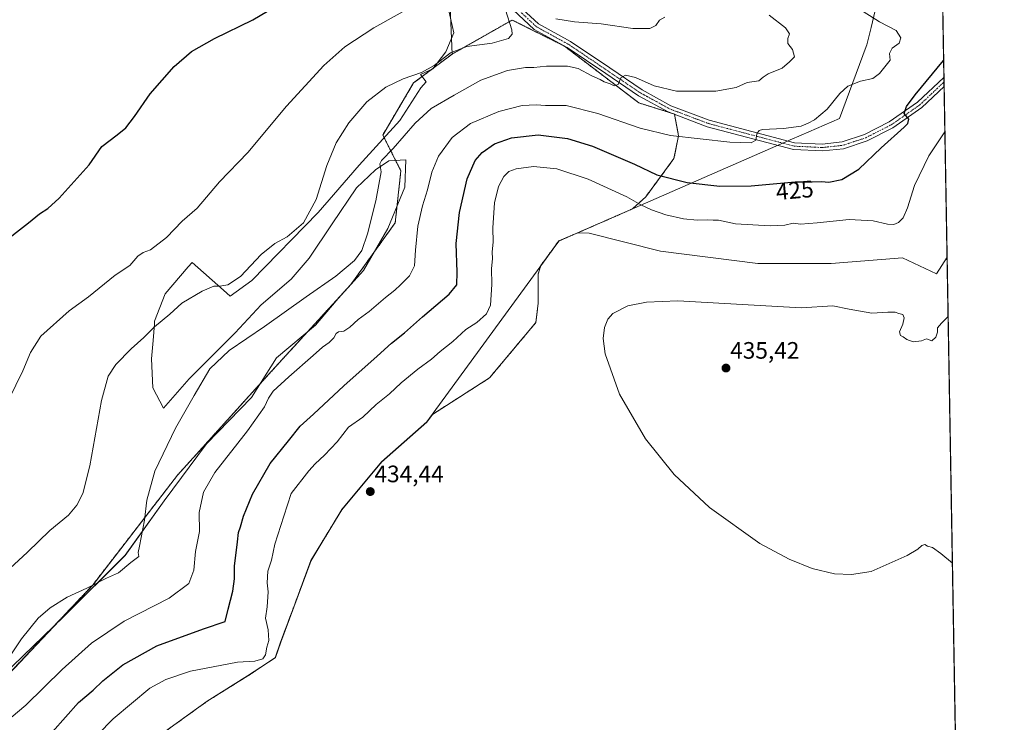
# Model space of a CAD drawing. Units: metres. Extents: x 618427 to 621900, y 4685481 to 4687854.
# Drawn here: x 621486 to 621900, y 4686730 to 4687026 of the extents above; entities that cross this region are included whole.
import ezdxf
from ezdxf.enums import TextEntityAlignment as Align

# ---------------------------------------------------------------- set-up
doc = ezdxf.new("R2010")
doc.units = ezdxf.units.M
doc.header["$MEASUREMENT"] = 0
doc.linetypes.add('TRAZO_Y_PUNTO', pattern=[1, 0.5, -0.25, 0, -0.25])
doc.linetypes.add('TRAZOS', pattern=[0.75, 0.5, -0.25])
for name, color, linetype, lineweight in [('Arbolado forestal', 92, 'TRAZOS', 0), ('Arbolado forestal CxS', 92, 'Continuous', 0), ('Carátula', 7, 'Continuous', 5), ('Comarca', 2, 'Continuous', 13), ('Comarca CxS', 133, 'Continuous', 0), ('Comunidad Autónoma CxS', 142, 'Continuous', 0), ('Cultivos herbáceos CxS', 92, 'Continuous', 0), ('Curva de nivel maestra', 36, 'Continuous', 30), ('Curva de nivel normal', 36, 'Continuous', 0), ('Espacio natural protegido', 2, 'Continuous', 13), ('Espacio natural protegido CxS', 2, 'Continuous', 0), ('Municipio', 9, 'Continuous', 13), ('Municipio CxS', 142, 'Continuous', 0), ('Pastizal CxS', 92, 'Continuous', 0), ('Pista no pavimentada', 254, 'Continuous', 13), ('Pista no pavimentada Cxs', 254, 'Continuous', 0), ('Pista pavimentada eje', 135, 'TRAZO_Y_PUNTO', 0), ('Provincia CxS', 1, 'Continuous', 0), ('Punto de cota en terreno', 7, 'Continuous', 0), ('Rótulo de curva de nivel directora', 19, 'Continuous', 0), ('Rótulo de punto de cota en terreno', 19, 'Continuous', 0)]:
    doc.layers.add(name, color=color, linetype=linetype, lineweight=lineweight)
doc.styles.add('Arial', font='arial.ttf', dxfattribs={"height": 0.2})

# ---------------------------------------------------------------- blocks, each defined once
blk = doc.blocks.new('*U150')
at = {"layer": 'Cultivos herbáceos CxS', "color": 92, "linetype": 'Continuous', "lineweight": 0}
for points in [[(621665.95, 4687051.54, 402.91), (621667.57, 4687011.77, 410.21), (621651.34, 4686999.59, 410.46), (621638.36, 4686977.68, 412.7), (621646, 4686962.65, 416.15), (621643.63, 4686940.74, 417.28), (621624.97, 4686914.77, 416.21), (621590.09, 4686876.61, 418.45), (621551.96, 4686834.41, 416.91), (621516.26, 4686788.13, 414.83), (621461.81, 4686730.56, 415.13)], [(621545.33, 4686725.44, 433.91), (621564.42, 4686739.17, 432.9), (621581.49, 4686749.84, 431.51), (621593.13, 4686757.54, 431.05), (621595.37, 4686764.04, 431.46), (621600.75, 4686778.55, 433), (621608.12, 4686798.41, 433.55), (621621.07, 4686819.84, 434.26), (621637.83, 4686839.9, 434.08), (621656.9, 4686856.8, 434.03), (621659.25, 4686860.01, 433.89), (621683.32, 4686875.39, 434.01), (621702.85, 4686898.73, 433.92), (621703.81, 4686906.83, 433.87), (621703.81, 4686919.22, 433.95), (621704.94, 4686922.71, 434.09), (621712.44, 4686933, 434.48), (621717.08, 4686935.03, 434.49), (621720.47, 4686936.51, 434.46), (621725.24, 4686936.37, 434.37), (621755.25, 4686928.74, 434.03), (621796.22, 4686923.5, 434.17), (621796.22, 4686923.5, 434.17), (621827.18, 4686923.5, 434), (621857.19, 4686925.89, 433.04), (621871.48, 4686919.22, 434.18), (621875.93, 4686926.17, 434.46), (621885.87, 4686355, 432.68)]]:
    blk.add_polyline3d(points, dxfattribs=at)
blk = doc.blocks.new('*U153')
at = {"layer": 'Espacio natural protegido CxS', "color": 2, "linetype": 'Continuous', "lineweight": 0}
for points in [[(621868.7039, 4687341.6107, 421.5051), (621885.8667, 4686355.0012, 432.6753)], [(621478.231, 4686749.952, 415.4842), (621504.127, 4686774.919, 416.2739), (621529.893, 4686800.647, 414.174), (621546.278, 4686823.635, 416.6609), (621564.18, 4686847.65, 417.2917), (621583.123, 4686867.102, 418.1307), (621593.573, 4686883.821, 417.6285), (621610.006, 4686897.538, 417.6981), (621619.596, 4686908.788, 416.6136), (621630.2, 4686920.555, 415.9553), (621640.517, 4686938.289, 416.6459), (621647.662, 4686955.744, 417.0502), (621648.109, 4686967.178, 416.4412), (621640.874, 4686966.869, 415.185), (621635.307, 4686963.015, 414.4642), (621627.348, 4686955.46, 413.3011), (621617.017, 4686940.267, 412.4486), (621607.317, 4686925.84, 412.7356), (621599.872, 4686917.019, 413.1939), (621587.233, 4686906.125, 413.3951), (621576.249, 4686894.356, 414.2568), (621556.925, 4686875.028, 414.5272), (621546.071, 4686862.625, 414.1196), (621541.581, 4686871.227, 413.1236), (621541.009, 4686883.415, 411.3459), (621541.65, 4686891.174, 410.4763), (621542.222, 4686898.103, 409.642), (621542.321, 4686899.301, 409.4986), (621546.831, 4686910.767, 408.2649), (621556.5, 4686922.103, 407.4599), (621558.062, 4686923.935, 407.291), (621571.36, 4686912.269, 410.1881), (621574.135, 4686909.835, 411.1091), (621583.242, 4686916.383, 410.649), (621611.151, 4686945.049, 410.7448), (621617.638, 4686952.533, 411.0586), (621628.44, 4686964.995, 412.3944), (621645.609, 4686983.797, 413.1629), (621654.424, 4686997.583, 411.4452), (621656.621, 4687000.1, 411.0648), (621654.241, 4687003.174, 410.034), (621659.446, 4687005.576, 410.298), (621664.913, 4687012.724, 409.5461), (621668.276, 4687020.713, 408.3231), (621666.174, 4687029.964, 406.5223)]]:
    blk.add_polyline3d(points, dxfattribs=at)
blk = doc.blocks.new('*U155')
at = {"layer": 'Curva de nivel normal', "color": 36, "linetype": 'Continuous', "lineweight": 0}
blk.add_polyline3d([(621512.09, 4686718.66, 430), (621524.84, 4686731.76, 430), (621540.32, 4686744.73, 430), (621547.03, 4686748.34, 430), (621557.4, 4686751.91, 430), (621577.21, 4686755.61, 430), (621584.57, 4686756.06, 430), (621587.88, 4686757.04, 430), (621588.94, 4686758.77, 430), (621589.56, 4686761.99, 430), (621590.34, 4686764.8, 430), (621590.1, 4686769.23, 430), (621589.04, 4686774.13, 430), (621589.68, 4686778.99, 430), (621590.09, 4686785.34, 430), (621589.76, 4686789.07, 430), (621590.04, 4686793.92, 430), (621591.46, 4686798.65, 430), (621592.96, 4686805.38, 430), (621596.68, 4686817.13, 430), (621599.85, 4686826.66, 430), (621607.27, 4686836.28, 430), (621609.85, 4686839.22, 430), (621613.85, 4686842.8, 430), (621619.12, 4686848.5, 430), (621623.96, 4686854.69, 430), (621630.04, 4686858.85, 430), (621635.64, 4686864.12, 430), (621641.18, 4686868.64, 430), (621646.18, 4686873.28, 430), (621653.18, 4686879.04, 430), (621658.9, 4686883.29, 430), (621662.47, 4686886.51, 430), (621667.89, 4686890.67, 430), (621673.33, 4686895.74, 430), (621677.95, 4686898.67, 430), (621681.98, 4686902.31, 430), (621683.69, 4686906.01, 430), (621684.3, 4686914.68, 430), (621684.12, 4686921.52, 430), (621684.54, 4686925.5, 430), (621684.43, 4686928.52, 430), (621684.86, 4686932.48, 430), (621684.74, 4686938.64, 430), (621685.39, 4686949.14, 430), (621687.03, 4686956.02, 430), (621689.4, 4686960.17, 430), (621691.51, 4686962.3, 430), (621694.51, 4686963.41, 430), (621701.79, 4686964.44, 430), (621711.62, 4686963.46, 430), (621724.9, 4686959.07, 430), (621741.15, 4686951.6, 430), (621747.05, 4686948.28, 430), (621751.51, 4686946.12, 430), (621757.57, 4686944.02, 430), (621765.01, 4686942.36, 430), (621770.76, 4686941.87, 430), (621775, 4686942.02, 430), (621777.48, 4686941.78, 430), (621779.67, 4686941.85, 430), (621786.81, 4686940.29, 430), (621801.47, 4686939.47, 430), (621807.66, 4686939.68, 430), (621811.17, 4686940.52, 430), (621814.17, 4686940.15, 430), (621821.23, 4686940.64, 430), (621834.74, 4686942.11, 430), (621844.89, 4686941.53, 430), (621850.83, 4686940.14, 430), (621853.5, 4686939.93, 430), (621855.5, 4686940.79, 430), (621857.44, 4686942.84, 430), (621859.28, 4686946.94, 430), (621862.2, 4686956.36, 430), (621868.24, 4686968.9, 430), (621875.01, 4686979.02, 430)], dxfattribs=at)
blk = doc.blocks.new('*U156')
at = {"layer": 'Curva de nivel normal', "color": 36, "linetype": 'Continuous', "lineweight": 0}
for points in [[(621873.29, 4687077.73, 435), (621867.15, 4687071.11, 435), (621861.8, 4687066.6, 435), (621858.86, 4687065.9, 435), (621854.85, 4687067.26, 435), (621846.67, 4687072.38, 435), (621841.38, 4687077.67, 435), (621838.85, 4687082.6, 435), (621837.98, 4687088.6, 435), (621837.78, 4687094.88, 435), (621836.18, 4687100.11, 435), (621834.98, 4687109.31, 435), (621836.21, 4687118.33, 435), (621840.2, 4687128.71, 435), (621846.81, 4687138.98, 435), (621852.6, 4687146.94, 435), (621860.12, 4687161.21, 435), (621863.92, 4687166.85, 435), (621868.41, 4687169.68, 435), (621871.68, 4687170.56, 435)], [(621878.17, 4686797.41, 435), (621873.26, 4686801.39, 435), (621869.76, 4686803.91, 435), (621867.68, 4686804.5, 435), (621866.55, 4686805.2, 435), (621865.34, 4686804.83, 435), (621863.56, 4686803.25, 435), (621859.2, 4686800.61, 435), (621843.91, 4686793.86, 435), (621835.69, 4686792.52, 435), (621828.52, 4686792.9, 435), (621819.21, 4686795.17, 435), (621809.52, 4686799.08, 435), (621797.17, 4686805.67, 435), (621775.88, 4686820.73, 435), (621761.11, 4686834.72, 435), (621749.02, 4686849.74, 435), (621738.05, 4686868.54, 435), (621732.03, 4686885.52, 435), (621731.22, 4686892.04, 435), (621731.67, 4686896.65, 435), (621733.13, 4686900.12, 435), (621735.2, 4686902.5, 435), (621741.51, 4686905.72, 435), (621749.37, 4686907.23, 435), (621762.61, 4686907.79, 435), (621814.5, 4686904.93, 435), (621827.83, 4686905.68, 435), (621834.78, 4686904.26, 435), (621844.28, 4686902.58, 435), (621850.94, 4686903.05, 435), (621854.13, 4686903.1, 435), (621855.66, 4686902.47, 435), (621857.26, 4686902.07, 435), (621857.89, 4686900.7, 435), (621857.26, 4686898.07, 435), (621855.94, 4686894.76, 435), (621856.28, 4686893.2, 435), (621857.47, 4686892.73, 435), (621858.95, 4686891.54, 435), (621861.7, 4686890.6, 435), (621865.17, 4686891.02, 435), (621867.25, 4686891.82, 435), (621869.58, 4686891.06, 435), (621871.26, 4686892.48, 435), (621871.85, 4686894.66, 435), (621871.84, 4686896.4, 435), (621873.55, 4686898.42, 435), (621876.36, 4686901.31, 435)], [(621878.17, 4686797.41, 435)]]:
    blk.add_polyline3d(points, dxfattribs=at)
blk = doc.blocks.new('*U157')
at = {"layer": 'Curva de nivel normal', "color": 36, "linetype": 'Continuous', "lineweight": 0}
blk.add_polyline3d([(621475.09, 4686854.53, 405), (621486.85, 4686878.32, 405), (621490.05, 4686886.03, 405), (621494.39, 4686892.98, 405), (621506.4, 4686903.64, 405), (621514.46, 4686909.51, 405), (621525.72, 4686918.65, 405), (621531.85, 4686922.79, 405), (621535.28, 4686926.59, 405), (621537.53, 4686928.25, 405), (621540.59, 4686929.3, 405), (621547.29, 4686934.46, 405), (621553.89, 4686941.4, 405), (621560.27, 4686946.87, 405), (621569.68, 4686957.91, 405), (621581.54, 4686970.34, 405), (621597.82, 4686989.79, 405), (621613.6, 4687006.97, 405), (621622.4, 4687014.87, 405), (621634.57, 4687022.86, 405), (621655.51, 4687034.51, 405)], dxfattribs=at)
blk = doc.blocks.new('*U164')
at = {"layer": 'Curva de nivel maestra', "color": 36, "linetype": 'Continuous', "lineweight": 30}
blk.add_polyline3d([(621499.31, 4686726.32, 425), (621510.33, 4686738.66, 425), (621516.46, 4686743.8, 425), (621520.59, 4686747.82, 425), (621528.87, 4686754.48, 425), (621543.27, 4686762.56, 425), (621562.84, 4686769.66, 425), (621572.02, 4686772.74, 425), (621573.24, 4686778, 425), (621575.2, 4686785.62, 425), (621575.98, 4686790.8, 425), (621575.9, 4686796.11, 425), (621577.24, 4686806.32, 425), (621577.63, 4686810.32, 425), (621578.48, 4686812.62, 425), (621579.78, 4686817.09, 425), (621583.57, 4686826.48, 425), (621590.99, 4686839.35, 425), (621598.74, 4686848.83, 425), (621603.53, 4686855.12, 425), (621609.27, 4686860.14, 425), (621622, 4686871.97, 425), (621636.05, 4686884.47, 425), (621641.98, 4686889.94, 425), (621647.51, 4686894.42, 425), (621655.04, 4686901.17, 425), (621666.3, 4686910.62, 425), (621669.48, 4686914.64, 425), (621669.65, 4686919.98, 425), (621669.23, 4686931.98, 425), (621670.74, 4686945.05, 425), (621673.96, 4686959.17, 425), (621677.25, 4686966.94, 425), (621680.16, 4686970.35, 425), (621685.44, 4686973.98, 425), (621692.5, 4686976.53, 425), (621703.86, 4686977.69, 425), (621716.2, 4686976.24, 425), (621726.61, 4686973.05, 425), (621744.29, 4686965.43, 425), (621753.72, 4686960.86, 425), (621766.55, 4686957.7, 425), (621780.31, 4686956.12, 425), (621793.47, 4686956.32, 425), (621811.99, 4686957.96, 425), (621819.1, 4686957.95, 425), (621823.1, 4686958.11, 425), (621826.18, 4686957.81, 425), (621831.66, 4686958.96, 425), (621838.84, 4686963.34, 425), (621848.23, 4686972.31, 425), (621857.83, 4686980.98, 425), (621859.35, 4686982.58, 425), (621859.79, 4686984.37, 425), (621857.84, 4686986.7, 425), (621858.84, 4686989.63, 425), (621862.53, 4686994.58, 425), (621874.49, 4687009.09, 425)], dxfattribs=at)
blk = doc.blocks.new('5PATER')
at = {"layer": 'Carátula', "linetype": 'Continuous', "lineweight": 5}
h = blk.add_hatch(color=250, dxfattribs=at)
edge = h.paths.add_edge_path()
edge.add_ellipse((0, 0.01), major_axis=(-1.33, -1.34), ratio=0.999422, start_angle=0, end_angle=360)

msp = doc.modelspace()

# ---------------------------------------------------------------- linework, layer by layer
at = {"layer": 'Arbolado forestal', "color": 92, "linetype": 'TRAZOS', "lineweight": 0}
for points in [[(621667.57, 4687011.77, 410.21), (621692.86, 4687026.12, 410.09), (621714.9, 4687015.1, 412.66), (621746.13, 4686991.22, 416.49), (621759.12, 4686987.16, 416.87), (621761.23, 4686986.5, 416.99), (621761.25, 4686986.35, 417), (621762.87, 4686977.33, 419.67), (621760.97, 4686967.8, 421.97), (621749.06, 4686951.61, 428.54), (621743.55, 4686946.58, 430.77), (621720.47, 4686936.51, 434.46)], [(621461.81, 4686730.56, 415.13), (621516.26, 4686788.14, 414.83), (621551.96, 4686834.41, 416.91), (621590.09, 4686876.62, 418.45), (621624.97, 4686914.77, 416.21), (621643.63, 4686940.74, 417.28), (621646, 4686962.65, 416.15), (621638.36, 4686977.68, 412.7), (621651.34, 4686999.59, 410.46), (621667.57, 4687011.77, 410.21)], [(621720.47, 4686936.51, 434.46), (621717.08, 4686935.03, 434.49), (621712.44, 4686933.01, 434.48), (621704.94, 4686922.71, 434.09), (621703.81, 4686919.22, 433.95), (621703.8, 4686906.83, 433.87), (621702.85, 4686898.74, 433.92), (621683.32, 4686875.39, 434.01), (621659.25, 4686860.01, 433.89), (621656.9, 4686856.8, 434.03), (621637.83, 4686839.9, 434.08), (621621.07, 4686819.84, 434.26), (621608.12, 4686798.41, 433.55), (621600.75, 4686778.55, 433), (621595.37, 4686764.04, 431.46), (621593.13, 4686757.54, 431.05), (621581.49, 4686749.84, 431.51), (621564.42, 4686739.17, 432.9), (621545.33, 4686725.44, 433.91)]]:
    msp.add_polyline3d(points, dxfattribs=at)
at = {"layer": 'Arbolado forestal CxS', "color": 92, "linetype": 'Continuous', "lineweight": 0}
msp.add_polyline3d([(621461.81, 4686730.56, 415.13), (621516.26, 4686788.13, 414.83), (621551.96, 4686834.41, 416.91), (621590.09, 4686876.61, 418.45), (621624.97, 4686914.77, 416.21), (621643.63, 4686940.74, 417.28), (621646, 4686962.65, 416.15), (621638.36, 4686977.68, 412.7), (621651.34, 4686999.59, 410.46), (621667.57, 4687011.77, 410.21), (621692.86, 4687026.12, 410.09), (621714.9, 4687015.1, 412.66), (621746.13, 4686991.22, 416.49), (621761.23, 4686986.5, 416.99), (621762.87, 4686977.33, 419.67), (621760.97, 4686967.8, 421.97), (621749.06, 4686951.61, 428.54), (621743.55, 4686946.58, 430.77), (621720.47, 4686936.51, 434.46), (621720.47, 4686936.51, 434.46), (621717.08, 4686935.03, 434.49), (621712.44, 4686933, 434.48), (621704.94, 4686922.71, 434.09), (621703.81, 4686919.22, 433.95), (621703.8, 4686906.83, 433.87), (621702.85, 4686898.73, 433.92), (621683.32, 4686875.39, 434.01), (621659.25, 4686860.01, 433.89), (621656.9, 4686856.8, 434.03), (621637.83, 4686839.9, 434.08), (621621.07, 4686819.84, 434.26), (621608.12, 4686798.41, 433.55), (621600.75, 4686778.55, 433), (621595.37, 4686764.04, 431.46), (621593.13, 4686757.54, 431.05), (621581.49, 4686749.84, 431.51), (621564.42, 4686739.17, 432.9), (621545.33, 4686725.44, 433.91)], dxfattribs=at)
at = {"layer": 'Comarca', "color": 2, "linetype": 'Continuous', "lineweight": 13}
msp.add_polyline3d([(621853.18, 4687062.38, 433.13), (621844.04, 4687022.94, 418.97), (621842.12, 4687015.69, 418.25), (621841.94, 4687015, 418.26), (621830.63, 4686984.64, 421.39), (621814.47, 4686977.59, 420.88), (621809.9, 4686975.6, 420.87), (621809.05, 4686975.22, 420.86), (621803.82, 4686972.94, 420.71), (621721.04, 4686936.82, 434.45), (621712.5, 4686933.09, 434.48), (621707.14, 4686925.73, 434.29), (621656.97, 4686856.88, 434.03), (621637.9, 4686839.98, 434.07), (621621.13, 4686819.92, 434.27), (621608.18, 4686798.49, 433.55), (621595.44, 4686764.12, 431.48), (621593.19, 4686757.62, 431.05), (621581.56, 4686749.92, 431.48), (621564.48, 4686739.25, 432.89), (621545.4, 4686725.52, 433.91)], dxfattribs=at)
msp.add_polyline3d([(621853.18, 4687062.38, 433.13), (621844.04, 4687022.94, 418.97), (621842.12, 4687015.69, 418.25), (621841.94, 4687015, 418.26), (621830.63, 4686984.64, 421.39), (621814.47, 4686977.59, 420.88), (621809.9, 4686975.6, 420.87), (621809.05, 4686975.22, 420.86), (621803.82, 4686972.94, 420.71), (621721.04, 4686936.82, 434.45), (621712.5, 4686933.09, 434.48), (621707.14, 4686925.73, 434.29), (621656.97, 4686856.88, 434.03), (621637.9, 4686839.98, 434.07), (621621.13, 4686819.92, 434.27), (621608.18, 4686798.49, 433.55), (621595.44, 4686764.12, 431.48), (621593.19, 4686757.62, 431.05), (621581.56, 4686749.92, 431.48), (621564.48, 4686739.25, 432.89), (621545.4, 4686725.52, 433.91)], dxfattribs=at)
at = {"layer": 'Comarca CxS', "color": 133, "linetype": 'Continuous', "lineweight": 0}
for points in [[(621872.13, 4687144.67, 435.69), (621885.87, 4686355, 432.68)], [(621545.4, 4686725.52, 433.91), (621564.48, 4686739.25, 432.89), (621581.56, 4686749.92, 431.48), (621593.19, 4686757.62, 431.05), (621595.44, 4686764.11, 431.48), (621608.18, 4686798.49, 433.55), (621621.13, 4686819.92, 434.27), (621637.9, 4686839.98, 434.07), (621656.97, 4686856.88, 434.03), (621707.14, 4686925.73, 434.29), (621712.5, 4686933.09, 434.48), (621721.04, 4686936.82, 434.45), (621803.82, 4686972.94, 420.71), (621809.05, 4686975.22, 420.86), (621809.9, 4686975.6, 420.87), (621814.47, 4686977.59, 420.88), (621830.63, 4686984.64, 421.39), (621841.94, 4687015, 418.26), (621842.12, 4687015.69, 418.25), (621844.04, 4687022.94, 418.97), (621853.18, 4687062.38, 433.13)], [(621853.18, 4687062.38, 433.13), (621844.04, 4687022.94, 418.97), (621842.12, 4687015.69, 418.25), (621841.94, 4687015, 418.26), (621830.63, 4686984.64, 421.39), (621814.47, 4686977.59, 420.88), (621809.9, 4686975.6, 420.87), (621809.05, 4686975.22, 420.86), (621803.82, 4686972.94, 420.71), (621721.04, 4686936.82, 434.45), (621712.5, 4686933.09, 434.48), (621707.14, 4686925.73, 434.29), (621656.97, 4686856.88, 434.03), (621637.9, 4686839.98, 434.07), (621621.13, 4686819.92, 434.27), (621608.18, 4686798.49, 433.55), (621595.44, 4686764.11, 431.48), (621593.19, 4686757.62, 431.05), (621581.56, 4686749.92, 431.48), (621564.48, 4686739.25, 432.89), (621545.4, 4686725.52, 433.91)]]:
    msp.add_polyline3d(points, dxfattribs=at)
at = {"layer": 'Comunidad Autónoma CxS', "color": 142, "linetype": 'Continuous', "lineweight": 0}
msp.add_polyline3d([(620091.38, 4685509.82, 425.82), (618466.15, 4685481.96, 364.8), (618451.4, 4686354.84, 356.91), (618427.06, 4687795.16, 353.85), (618437.9, 4687795.35, 354.13), (618831.41, 4687802.1, 349.82), (621859.79, 4687854.03, 397.04), (621885.87, 4686355, 432.68), (621900.03, 4685540.82, 429.36), (620091.38, 4685509.82, 425.82)], close=True, dxfattribs=at)
at = {"layer": 'Cultivos herbáceos CxS', "color": 92, "linetype": 'Continuous', "lineweight": 0}
for points in [[(621708.13, 4687092.94, 404.51), (621683.65, 4687125.88, 401.47), (621672.46, 4687149.82, 399.1), (621669.01, 4687154.24, 398.53), (621664.49, 4687160.04, 398), (621655.6, 4687171.43, 396.87), (621654.33, 4687173.06, 396.73), (621633.27, 4687196.01, 394.61), (621629.17, 4687197.31, 394.41), (621626.01, 4687198.31, 394.26), (621622.95, 4687199.28, 394.09), (621622.9, 4687198.53, 394.13), (621631.05, 4687186.76, 394.96), (621639.46, 4687171.16, 396.15), (621644.04, 4687153.01, 397.41), (621652.66, 4687141.15, 398.7), (621662.7, 4687125.41, 399.96), (621666.76, 4687093.75, 400.84), (621665.94, 4687051.54, 402.91), (621667.57, 4687011.77, 410.21)], [(621461.81, 4686730.56, 415.13), (621516.26, 4686788.14, 414.83), (621551.96, 4686834.41, 416.91), (621590.09, 4686876.62, 418.45), (621624.97, 4686914.77, 416.21), (621643.63, 4686940.74, 417.28), (621646, 4686962.65, 416.15), (621638.36, 4686977.68, 412.7), (621651.34, 4686999.59, 410.46), (621667.57, 4687011.77, 410.21)], [(621720.47, 4686936.51, 434.46), (621717.08, 4686935.03, 434.49), (621712.44, 4686933.01, 434.48), (621704.94, 4686922.71, 434.09), (621703.81, 4686919.22, 433.95), (621703.8, 4686906.83, 433.87), (621702.85, 4686898.74, 433.92), (621683.32, 4686875.39, 434.01), (621659.25, 4686860.01, 433.89), (621656.9, 4686856.8, 434.03), (621637.83, 4686839.9, 434.08), (621621.07, 4686819.84, 434.26), (621608.12, 4686798.41, 433.55), (621600.75, 4686778.55, 433), (621595.37, 4686764.04, 431.46), (621593.13, 4686757.54, 431.05), (621581.49, 4686749.84, 431.51), (621564.42, 4686739.17, 432.9), (621545.33, 4686725.44, 433.91)], [(621720.47, 4686936.51, 434.46), (621725.24, 4686936.37, 434.37), (621755.25, 4686928.74, 434.03), (621796.22, 4686923.5, 434.17), (621827.18, 4686923.5, 434), (621857.19, 4686925.89, 433.04), (621871.48, 4686919.22, 434.18), (621875.93, 4686926.17, 434.46)], [(621875.93, 4686926.17, 434.46), (621885.87, 4686355, 432.68), (621900.03, 4685540.82, 429.36), (621171.23, 4685528.33, 428.41), (621169.98, 4685528.31, 428.38), (621168.73, 4685528.29, 428.34), (620941.93, 4685524.4, 427.33), (620940.44, 4685524.37, 427.35), (620938.96, 4685524.35, 427.37), (620091.41, 4685509.82, 425.82)]]:
    msp.add_polyline3d(points, dxfattribs=at)
at = {"layer": 'Curva de nivel maestra', "color": 36, "linetype": 'Continuous', "lineweight": 30}
msp.add_polyline3d([(621477.08, 4686931.31, 400), (621489.28, 4686940.68, 400), (621493.82, 4686944.46, 400), (621497.37, 4686946.66, 400), (621502.14, 4686951.09, 400), (621514.71, 4686965.08, 400), (621520.06, 4686972.9, 400), (621526.59, 4686977.75, 400), (621530.17, 4686980.64, 400), (621533.92, 4686985.42, 400), (621540.51, 4686994.96, 400), (621550.51, 4687006.53, 400), (621557.84, 4687012.8, 400), (621567.51, 4687018.39, 400), (621583.7, 4687026.13, 400), (621595.28, 4687033.06, 400)], dxfattribs=at)
at = {"layer": 'Curva de nivel normal', "color": 36, "linetype": 'Continuous', "lineweight": 0}
for points in [[(621835.3, 4687033.11, 420), (621847.52, 4687025.33, 420), (621854.5, 4687021.76, 420), (621856.5, 4687018.61, 420), (621855.76, 4687016.31, 420), (621852.84, 4687014.25, 420), (621851.74, 4687012.07, 420), (621851.95, 4687009.25, 420), (621847.5, 4687003.52, 420), (621844.67, 4687001.55, 420), (621839.5, 4687000.39, 420), (621834.14, 4686998.27, 420), (621830.72, 4686995.22, 420), (621825.47, 4686988.57, 420), (621820.17, 4686984.06, 420), (621817.5, 4686982.65, 420), (621814.5, 4686981.36, 420), (621807.02, 4686980.44, 420), (621798.28, 4686980, 420), (621796.8, 4686979.6, 420), (621795.8, 4686978.21, 420), (621795.36, 4686975.48, 420), (621793.43, 4686974.37, 420), (621784.45, 4686974.62, 420), (621759.5, 4686977.49, 420), (621746.78, 4686980.57, 420), (621728.92, 4686986.75, 420), (621715.54, 4686990.05, 420), (621706.88, 4686990.16, 420), (621702.99, 4686990.41, 420), (621696.99, 4686990.05, 420), (621687.22, 4686987.65, 420), (621675.27, 4686982.48, 420), (621667.55, 4686976.64, 420), (621661.9, 4686968.81, 420), (621659.08, 4686961.98, 420), (621657.21, 4686954.64, 420), (621655.06, 4686947.9, 420), (621653.2, 4686939.35, 420), (621652.17, 4686929.24, 420), (621651.78, 4686922.64, 420), (621649.57, 4686918.31, 420), (621645.77, 4686914.64, 420), (621643.47, 4686912.31, 420), (621639.54, 4686909.31, 420), (621632.64, 4686903.31, 420), (621628.04, 4686899.98, 420), (621624.44, 4686896.72, 420), (621621.91, 4686895.04, 420), (621619.78, 4686894.78, 420), (621618.71, 4686894.08, 420), (621617.74, 4686892.31, 420), (621615.81, 4686890.31, 420), (621613, 4686888.31, 420), (621609.13, 4686884.76, 420), (621598.78, 4686875.89, 420), (621592.29, 4686869.73, 420), (621590.3, 4686866.9, 420), (621588.62, 4686863.24, 420), (621581.41, 4686853.04, 420), (621567.71, 4686835.5, 420), (621562.91, 4686827.32, 420), (621561.04, 4686818.73, 420), (621561.2, 4686810.63, 420), (621559.5, 4686802.32, 420), (621558.76, 4686794.4, 420), (621556.76, 4686788.78, 420), (621548.51, 4686782.64, 420), (621529.51, 4686772.9, 420), (621515.75, 4686763.62, 420), (621503.46, 4686752.6, 420), (621488.06, 4686737.51, 420), (621481.93, 4686732.37, 420)], [(621690.01, 4687030.34, 410), (621692.66, 4687022, 410), (621692.83, 4687020.19, 410), (621691.34, 4687018.31, 410), (621684.44, 4687016.36, 410), (621673.74, 4687015, 410), (621666.95, 4687012.34, 410), (621660.05, 4687006.97, 410), (621654.65, 4687004.01, 410), (621646.93, 4687001.32, 410), (621639.61, 4686997.82, 410), (621631.72, 4686991.68, 410), (621624.06, 4686982.8, 410), (621618.81, 4686974.35, 410), (621614.89, 4686964.77, 410), (621610.28, 4686950.47, 410), (621604.97, 4686940.73, 410), (621598.1, 4686934.82, 410), (621592.96, 4686932.04, 410), (621587.18, 4686927.39, 410), (621578.53, 4686918.08, 410), (621573.18, 4686914.56, 410), (621569.76, 4686913.97, 410), (621567.18, 4686913.97, 410), (621562.34, 4686911.97, 410), (621553.84, 4686906.79, 410), (621548.68, 4686902.29, 410), (621542.28, 4686896.92, 410), (621537.79, 4686892.36, 410), (621532.4, 4686887.64, 410), (621526.06, 4686880.98, 410), (621522.75, 4686876.17, 410), (621519.9, 4686865.85, 410), (621515, 4686838.36, 410), (621512.08, 4686826.64, 410), (621509.61, 4686821.76, 410), (621506.12, 4686817.63, 410), (621498.16, 4686811.12, 410), (621488.78, 4686802.04, 410), (621471.95, 4686786.49, 410)], [(621475.65, 4686749.58, 415), (621486.22, 4686765.46, 415), (621493.24, 4686774.14, 415), (621498.38, 4686778.54, 415), (621505.56, 4686782.99, 415), (621513.75, 4686786.82, 415), (621522.02, 4686790.98, 415), (621527.07, 4686793.23, 415), (621532.28, 4686797.65, 415), (621535.69, 4686800.2, 415), (621535.34, 4686801.84, 415), (621536.02, 4686804.53, 415), (621538.1, 4686815.4, 415), (621538.98, 4686823.86, 415), (621542.4, 4686836.06, 415), (621551.06, 4686854.16, 415), (621559, 4686868.01, 415), (621565.57, 4686879.18, 415), (621573.65, 4686886.96, 415), (621588.51, 4686897.05, 415), (621606.18, 4686909.59, 415), (621618.62, 4686918.25, 415), (621626.45, 4686924.83, 415), (621629.54, 4686929.02, 415), (621631.99, 4686936.03, 415), (621635.4, 4686950.02, 415), (621637.65, 4686962.22, 415), (621637.19, 4686965.59, 415), (621637.81, 4686966.88, 415), (621642.76, 4686971.98, 415), (621652.05, 4686982.69, 415), (621658.79, 4686988.82, 415), (621668.48, 4686994.52, 415), (621679.66, 4687000.81, 415), (621690.84, 4687004.9, 415), (621698.51, 4687006.18, 415), (621701.94, 4687006.18, 415), (621707.29, 4687006.69, 415), (621716.18, 4687006.65, 415), (621720.57, 4687005.7, 415), (621726.42, 4687002.56, 415), (621729.87, 4687001, 415), (621731.56, 4687000.03, 415), (621734.1, 4686999.21, 415), (621735.72, 4686998.39, 415), (621737.52, 4686998.96, 415), (621738.65, 4687001.77, 415), (621740.54, 4687002.85, 415), (621744.72, 4687001.86, 415), (621752.64, 4686998.38, 415), (621762.04, 4686996.2, 415), (621778.54, 4686996.14, 415), (621787.09, 4686997.69, 415), (621791.83, 4686999.79, 415), (621796.66, 4687000.44, 415), (621798.46, 4687002.06, 415), (621800.66, 4687003.46, 415), (621806.5, 4687005.9, 415), (621809.64, 4687008.56, 415), (621811.64, 4687010.64, 415), (621810.81, 4687013.65, 415), (621808.92, 4687016.23, 415), (621808.84, 4687018.31, 415), (621809.61, 4687020.31, 415), (621807.9, 4687022.89, 415), (621801, 4687028.21, 415)], [(621757.17, 4687027.3, 410), (621754.93, 4687026.02, 410), (621753.36, 4687023.83, 410), (621750.8, 4687022.49, 410), (621743.69, 4687022.6, 410), (621730.28, 4687024.52, 410), (621719.1, 4687025.34, 410), (621711.22, 4687026.68, 410)]]:
    msp.add_polyline3d(points, dxfattribs=at)
at = {"layer": 'Espacio natural protegido', "color": 2, "linetype": 'Continuous', "lineweight": 13}
for points in [[(621853.18, 4687062.38, 433.13), (621844.04, 4687022.94, 418.97), (621842.12, 4687015.69, 418.25), (621841.94, 4687015, 418.26), (621830.63, 4686984.64, 421.39), (621814.47, 4686977.59, 420.88), (621809.9, 4686975.6, 420.87), (621809.05, 4686975.22, 420.86), (621803.82, 4686972.94, 420.71), (621721.04, 4686936.82, 434.45), (621712.5, 4686933.09, 434.48), (621707.14, 4686925.73, 434.29), (621656.97, 4686856.88, 434.03), (621637.9, 4686839.98, 434.07), (621621.13, 4686819.92, 434.27), (621608.18, 4686798.49, 433.55), (621595.44, 4686764.12, 431.48), (621593.19, 4686757.62, 431.05), (621581.56, 4686749.92, 431.48), (621564.48, 4686739.25, 432.89), (621545.4, 4686725.52, 433.91)], [(621478.23, 4686749.95, 415.48), (621504.13, 4686774.92, 416.27), (621529.89, 4686800.65, 414.17), (621546.28, 4686823.64, 416.66), (621564.18, 4686847.65, 417.29), (621583.12, 4686867.1, 418.13), (621593.57, 4686883.82, 417.63), (621610.01, 4686897.54, 417.7), (621619.6, 4686908.79, 416.61), (621630.2, 4686920.56, 415.96), (621640.52, 4686938.29, 416.65), (621647.66, 4686955.74, 417.05), (621648.11, 4686967.18, 416.44), (621640.87, 4686966.87, 415.19), (621635.31, 4686963.02, 414.46), (621627.35, 4686955.46, 413.3), (621617.02, 4686940.27, 412.45), (621607.32, 4686925.84, 412.74), (621599.87, 4686917.02, 413.19), (621587.23, 4686906.13, 413.4), (621576.25, 4686894.36, 414.26), (621556.92, 4686875.03, 414.53), (621546.07, 4686862.63, 414.12), (621541.58, 4686871.23, 413.12), (621541.01, 4686883.42, 411.35), (621541.65, 4686891.17, 410.48), (621542.22, 4686898.1, 409.64), (621542.32, 4686899.3, 409.5), (621546.83, 4686910.77, 408.26), (621556.5, 4686922.1, 407.46), (621558.06, 4686923.94, 407.29), (621571.36, 4686912.27, 410.19), (621574.13, 4686909.84, 411.11), (621583.24, 4686916.38, 410.65), (621611.15, 4686945.05, 410.74), (621617.64, 4686952.53, 411.06), (621628.44, 4686965, 412.39), (621645.61, 4686983.8, 413.16), (621654.42, 4686997.58, 411.45), (621656.62, 4687000.1, 411.06), (621654.24, 4687003.17, 410.03), (621659.45, 4687005.58, 410.3), (621664.91, 4687012.72, 409.55), (621668.28, 4687020.71, 408.32), (621666.17, 4687029.96, 406.52)]]:
    msp.add_polyline3d(points, dxfattribs=at)
at = {"layer": 'Espacio natural protegido CxS', "color": 2, "linetype": 'Continuous', "lineweight": 0}
for points in [[(621872.13, 4687144.67, 435.69), (621885.87, 4686355, 432.68)], [(621545.4, 4686725.52, 433.91), (621564.48, 4686739.25, 432.89), (621581.56, 4686749.92, 431.48), (621593.19, 4686757.62, 431.05), (621595.44, 4686764.12, 431.48), (621608.18, 4686798.49, 433.55), (621621.13, 4686819.92, 434.27), (621637.9, 4686839.98, 434.07), (621656.97, 4686856.88, 434.03), (621707.14, 4686925.73, 434.29), (621712.5, 4686933.09, 434.48), (621721.04, 4686936.82, 434.45), (621803.82, 4686972.94, 420.71), (621809.05, 4686975.22, 420.86), (621809.9, 4686975.6, 420.87), (621814.47, 4686977.59, 420.88), (621830.63, 4686984.64, 421.39), (621841.94, 4687015, 418.26), (621842.12, 4687015.69, 418.25), (621844.04, 4687022.94, 418.97), (621853.18, 4687062.38, 433.13)]]:
    msp.add_polyline3d(points, dxfattribs=at)
at = {"layer": 'Municipio', "color": 9, "linetype": 'Continuous', "lineweight": 13}
msp.add_polyline3d([(621853.18, 4687062.38, 433.13), (621844.04, 4687022.94, 418.97), (621842.12, 4687015.69, 418.25), (621841.94, 4687015, 418.26), (621830.63, 4686984.64, 421.39), (621814.47, 4686977.59, 420.88), (621809.9, 4686975.6, 420.87), (621809.05, 4686975.22, 420.86), (621803.82, 4686972.94, 420.71), (621721.04, 4686936.82, 434.45), (621712.5, 4686933.09, 434.48), (621707.14, 4686925.73, 434.29), (621656.97, 4686856.88, 434.03), (621637.9, 4686839.98, 434.07), (621621.13, 4686819.92, 434.27), (621608.18, 4686798.49, 433.55), (621595.44, 4686764.12, 431.48), (621593.19, 4686757.62, 431.05), (621581.56, 4686749.92, 431.48), (621564.48, 4686739.25, 432.89), (621545.4, 4686725.52, 433.91)], dxfattribs=at)
msp.add_polyline3d([(621853.18, 4687062.38, 433.13), (621844.04, 4687022.94, 418.97), (621842.12, 4687015.69, 418.25), (621841.94, 4687015, 418.26), (621830.63, 4686984.64, 421.39), (621814.47, 4686977.59, 420.88), (621809.9, 4686975.6, 420.87), (621809.05, 4686975.22, 420.86), (621803.82, 4686972.94, 420.71), (621721.04, 4686936.82, 434.45), (621712.5, 4686933.09, 434.48), (621707.14, 4686925.73, 434.29), (621656.97, 4686856.88, 434.03), (621637.9, 4686839.98, 434.07), (621621.13, 4686819.92, 434.27), (621608.18, 4686798.49, 433.55), (621595.44, 4686764.12, 431.48), (621593.19, 4686757.62, 431.05), (621581.56, 4686749.92, 431.48), (621564.48, 4686739.25, 432.89), (621545.4, 4686725.52, 433.91)], dxfattribs=at)
at = {"layer": 'Municipio CxS', "color": 142, "linetype": 'Continuous', "lineweight": 0}
for points in [[(621872.13, 4687144.67, 435.69), (621885.87, 4686355, 432.68)], [(621853.18, 4687062.38, 433.13), (621844.04, 4687022.94, 418.97), (621842.12, 4687015.69, 418.25), (621841.94, 4687015, 418.26), (621830.63, 4686984.64, 421.39), (621814.47, 4686977.59, 420.88), (621809.9, 4686975.6, 420.87), (621809.05, 4686975.22, 420.86), (621803.82, 4686972.94, 420.71), (621721.04, 4686936.82, 434.45), (621712.5, 4686933.09, 434.48), (621707.14, 4686925.73, 434.29), (621656.97, 4686856.88, 434.03), (621637.9, 4686839.98, 434.07), (621621.13, 4686819.92, 434.27), (621608.18, 4686798.49, 433.55), (621595.44, 4686764.12, 431.48), (621593.19, 4686757.62, 431.05), (621581.56, 4686749.92, 431.48), (621564.48, 4686739.25, 432.89), (621545.4, 4686725.52, 433.91)], [(621545.4, 4686725.52, 433.91), (621564.48, 4686739.25, 432.89), (621581.56, 4686749.92, 431.48), (621593.19, 4686757.62, 431.05), (621595.44, 4686764.12, 431.48), (621608.18, 4686798.49, 433.55), (621621.13, 4686819.92, 434.27), (621637.9, 4686839.98, 434.07), (621656.97, 4686856.88, 434.03), (621707.14, 4686925.73, 434.29), (621712.5, 4686933.09, 434.48), (621721.04, 4686936.82, 434.45), (621803.82, 4686972.94, 420.71), (621809.05, 4686975.22, 420.86), (621809.9, 4686975.6, 420.87), (621814.47, 4686977.59, 420.88), (621830.63, 4686984.64, 421.39), (621841.94, 4687015, 418.26), (621842.12, 4687015.69, 418.25), (621844.04, 4687022.94, 418.97), (621853.18, 4687062.38, 433.13)]]:
    msp.add_polyline3d(points, dxfattribs=at)
at = {"layer": 'Pastizal CxS', "color": 92, "linetype": 'Continuous', "lineweight": 0}
for points in [[(621708.13, 4687092.94, 404.51), (621683.65, 4687125.88, 401.47), (621672.46, 4687149.82, 399.1), (621669.01, 4687154.24, 398.53), (621664.49, 4687160.04, 398), (621655.6, 4687171.43, 396.87), (621654.33, 4687173.06, 396.73), (621633.27, 4687196.01, 394.61), (621629.17, 4687197.31, 394.41), (621626.01, 4687198.31, 394.26), (621622.95, 4687199.28, 394.09), (621622.9, 4687198.53, 394.13), (621631.05, 4687186.76, 394.96), (621639.46, 4687171.16, 396.15), (621644.04, 4687153.01, 397.41), (621652.66, 4687141.15, 398.7), (621662.7, 4687125.41, 399.96), (621666.76, 4687093.75, 400.84), (621665.94, 4687051.54, 402.91), (621667.57, 4687011.77, 410.21)], [(621871.79, 4687164.35, 435.61), (621875.93, 4686926.17, 434.46), (621871.48, 4686919.22, 434.18), (621857.19, 4686925.89, 433.04), (621827.18, 4686923.5, 434), (621796.22, 4686923.5, 434.17), (621755.25, 4686928.74, 434.03), (621725.24, 4686936.37, 434.37), (621720.47, 4686936.51, 434.46), (621743.55, 4686946.58, 430.77), (621749.06, 4686951.61, 428.54), (621760.97, 4686967.8, 421.97), (621762.87, 4686977.33, 419.67), (621761.23, 4686986.5, 416.99), (621746.13, 4686991.22, 416.49), (621714.9, 4687015.1, 412.66), (621692.86, 4687026.12, 410.09), (621667.57, 4687011.77, 410.21), (621665.94, 4687051.54, 402.91)], [(621871.79, 4687164.35, 435.61), (621871.85, 4687160.97, 435.59), (621871.87, 4687159.78, 435.58), (621871.89, 4687158.58, 435.57), (621871.97, 4687153.94, 435.63), (621872.4, 4687128.9, 435.64), (621873.09, 4687089.48, 435.7), (621873.15, 4687085.88, 435.56), (621873.18, 4687084.01, 435.52), (621873.22, 4687082.14, 435.33), (621874.61, 4687001.97, 426.15), (621874.65, 4687000.02, 426.21), (621874.68, 4686998.06, 426.31), (621875.93, 4686926.17, 434.46)], [(621667.57, 4687011.77, 410.21), (621692.86, 4687026.12, 410.09), (621714.9, 4687015.1, 412.66), (621746.13, 4686991.22, 416.49), (621759.12, 4686987.16, 416.87), (621761.23, 4686986.5, 416.99), (621761.25, 4686986.35, 417), (621762.87, 4686977.33, 419.67), (621760.97, 4686967.8, 421.97), (621749.06, 4686951.61, 428.54), (621743.55, 4686946.58, 430.77), (621720.47, 4686936.51, 434.46)], [(621720.47, 4686936.51, 434.46), (621725.24, 4686936.37, 434.37), (621755.25, 4686928.74, 434.03), (621796.22, 4686923.5, 434.17), (621827.18, 4686923.5, 434), (621857.19, 4686925.89, 433.04), (621871.48, 4686919.22, 434.18), (621875.93, 4686926.17, 434.46)]]:
    msp.add_polyline3d(points, dxfattribs=at)
at = {"layer": 'Pista no pavimentada', "color": 254, "linetype": 'Continuous', "lineweight": 13}
for points in [[(621695.58, 4687032.25, 410.14), (621703.87, 4687024.48, 411.18), (621717.46, 4687017.01, 412.6), (621733.9, 4687006.01, 414.23), (621747.58, 4686996.66, 415.51), (621759.7, 4686990.02, 416.44), (621775.82, 4686983.94, 418.15), (621811.75, 4686974.42, 421.07), (621823.42, 4686973.84, 422.12), (621831.77, 4686974.75, 422.74), (621841.17, 4686977.87, 423.61), (621851.62, 4686983.2, 424.47), (621863.54, 4686991.48, 425.14), (621874.61, 4687001.97, 426.15)], [(621874.68, 4686998.06, 426.31), (621865.36, 4686989.23, 425.35), (621853.1, 4686980.72, 424.49), (621842.28, 4686975.2, 423.65), (621832.38, 4686971.92, 422.88), (621823.51, 4686970.95, 422.16), (621811.31, 4686971.56, 421.15), (621774.94, 4686981.19, 418.23), (621758.5, 4686987.39, 416.81), (621746.07, 4686994.2, 415.66), (621732.28, 4687003.62, 414.39), (621715.96, 4687014.55, 412.73), (621702.17, 4687022.13, 411.35), (621693.27, 4687030.46, 410.18)], [(621874.61, 4687001.97, 426.15), (621874.68, 4686998.06, 426.31)]]:
    msp.add_polyline3d(points, dxfattribs=at)
at = {"layer": 'Pista no pavimentada Cxs', "color": 254, "linetype": 'Continuous', "lineweight": 0}
msp.add_polyline3d([(621695.58, 4687032.25, 410.14), (621703.87, 4687024.48, 411.18), (621717.46, 4687017.01, 412.6), (621733.9, 4687006.01, 414.23), (621747.58, 4686996.66, 415.51), (621759.7, 4686990.02, 416.44), (621775.82, 4686983.94, 418.15), (621811.75, 4686974.42, 421.07), (621823.42, 4686973.84, 422.12), (621831.77, 4686974.75, 422.74), (621841.17, 4686977.87, 423.61), (621851.62, 4686983.2, 424.47), (621863.54, 4686991.48, 425.14), (621874.61, 4687001.97, 426.15), (621874.68, 4686998.06, 426.31), (621865.36, 4686989.23, 425.35), (621853.1, 4686980.72, 424.49), (621842.28, 4686975.2, 423.65), (621832.38, 4686971.92, 422.88), (621823.51, 4686970.95, 422.16), (621811.31, 4686971.56, 421.15), (621774.94, 4686981.19, 418.23), (621758.5, 4686987.39, 416.81), (621746.07, 4686994.2, 415.66), (621732.28, 4687003.62, 414.39), (621715.96, 4687014.55, 412.73), (621702.17, 4687022.13, 411.35), (621693.27, 4687030.46, 410.18)], dxfattribs=at)
at = {"layer": 'Pista pavimentada eje', "color": 135, "linetype": 'TRAZO_Y_PUNTO', "lineweight": 0}
msp.add_polyline3d([(621694.43, 4687031.36, 410.19), (621703.02, 4687023.31, 411.41), (621716.71, 4687015.78, 412.7), (621746.83, 4686995.43, 415.61), (621759.1, 4686988.71, 416.68), (621775.38, 4686982.57, 418.22), (621811.53, 4686972.99, 421.15), (621823.47, 4686972.4, 422.17), (621832.08, 4686973.34, 422.89), (621841.73, 4686976.54, 423.64), (621852.36, 4686981.96, 424.47), (621864.45, 4686990.36, 425.28), (621874.65, 4687000.02, 426.21)], dxfattribs=at)
at = {"layer": 'Provincia CxS', "color": 1, "linetype": 'Continuous', "lineweight": 0}
msp.add_polyline3d([(621900.03, 4685540.82, 429.36), (618466.15, 4685481.96, 364.8), (618451.4, 4686354.84, 356.91), (618427.06, 4687795.16, 353.85), (618437.9, 4687795.35, 354.13), (621859.79, 4687854.03, 397.04), (621885.87, 4686355, 432.68), (621900.03, 4685540.82, 429.36)], close=True, dxfattribs=at)

# ---------------------------------------------------------------- block references
at = {"layer": 'Cultivos herbáceos CxS', "color": 92, "linetype": 'Continuous', "lineweight": 0}
msp.add_blockref('*U150', (0, 0), dxfattribs=at)
at = {"layer": 'Curva de nivel maestra', "color": 36, "linetype": 'Continuous', "lineweight": 30}
msp.add_blockref('*U164', (0, 0), dxfattribs=at)
at = {"layer": 'Curva de nivel normal', "color": 36, "linetype": 'Continuous', "lineweight": 0}
for name in ['*U157', '*U155', '*U156']:
    msp.add_blockref(name, (0, 0), dxfattribs=at)
at = {"layer": 'Espacio natural protegido CxS', "color": 2, "linetype": 'Continuous', "lineweight": 0}
msp.add_blockref('*U153', (0, 0), dxfattribs=at)
at = {"layer": 'Punto de cota en terreno', "linetype": 'Continuous', "lineweight": 0}
for p in [(621782.86, 4686879.52, 435.42), (621633.11, 4686827.49, 434.44)]:
    msp.add_blockref('5PATER', p, dxfattribs=at)

# ---------------------------------------------------------------- texts
at = {"layer": 'Rótulo de curva de nivel directora', "color": 19, "linetype": 'Continuous', "lineweight": 0, "style": 'Arial'}
msp.add_text('425', height=7, rotation=5.0603, dxfattribs=at).set_placement((621811.81, 4686954.41), align=Align.MIDDLE_CENTER)
at = {"layer": 'Rótulo de punto de cota en terreno', "color": 19, "linetype": 'Continuous', "lineweight": 0, "style": 'Arial'}
for s, p in [('435,42', (621784.62, 4686881.28)), ('434,44', (621634.87, 4686829.25))]:
    msp.add_text(s, height=7, dxfattribs=at).set_placement(p, align=Align.BOTTOM_LEFT)

doc.saveas('drawing.dxf')
